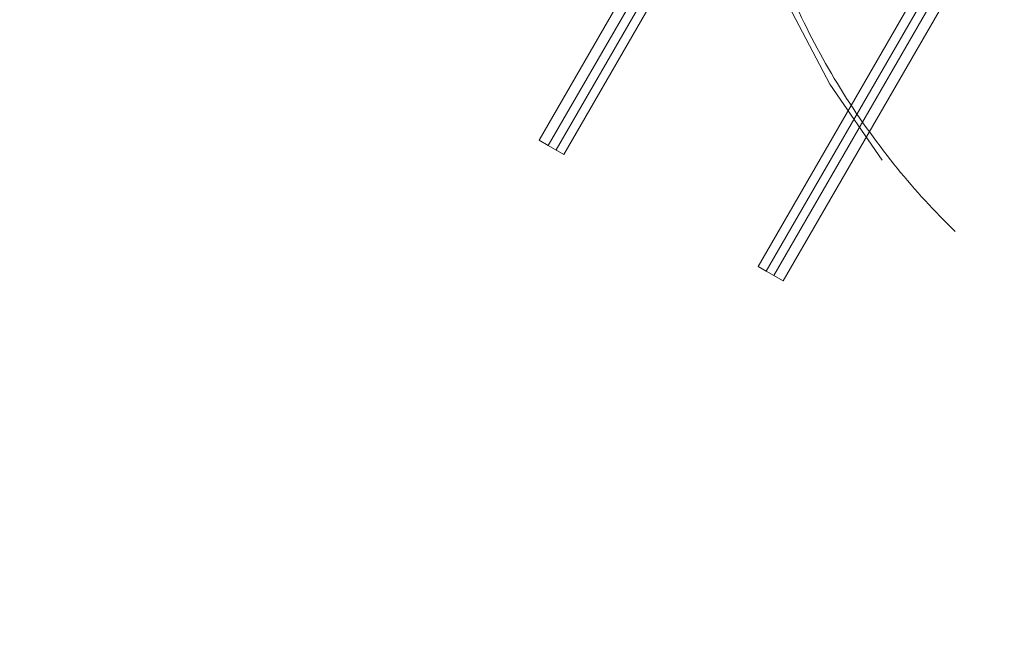
# Model space of a CAD drawing. Units: millimetres. Extents: x 0 to 42, y 0 to 29.8.
# Drawn here: x 12.8 to 12.9, y 7.9 to 7.9 of the extents above; entities that cross this region are included whole.
import ezdxf

# ---------------------------------------------------------------- set-up
doc = ezdxf.new("R2010")
doc.units = ezdxf.units.MM
doc.linetypes.add('HIDDEN', pattern=[0.1905, 0.127, -0.0635])
doc.layers.add('LE_NORM', color=179, linetype='Continuous', lineweight=50)
doc.styles.add('SLDTEXTSTYLE0', font='TXT', dxfattribs={"width": 0.605})
doc.dimstyles.new('SLDDIMSTYLE5', dxfattribs={"dimtxt": 0.35, "dimasz": 0.3, "dimexe": 0, "dimexo": 0.0625, "dimgap": 0.08750000000000001, "dimtad": 0, "dimtih": 1, "dimtoh": 1, "dimdec": 1, "dimlfac": 50, "dimrnd": 1e-09, "dimzin": 12, "dimdsep": 46, "dimtxsty": 'SLDTEXTSTYLE0', "dimsah": 1, "dimcen": 0.09, "dimadec": 0, "dimazin": 3, "dimtfac": 1, "dimtofl": 0, "dimtmove": 0, "dimatfit": 3, "dimfxl": 0, "dimfrac": 2, "dimtolj": 1, "dimtzin": 12, "dimarcsym": 0})

# ---------------------------------------------------------------- blocks, each defined once
blk = doc.blocks.new('_D_18')
at = {"layer": 'LE_NORM', "color": 7}
for p, q in [((13.98707207842798, 8.186962335192339), (10.66747360775487, 8.186962335192339)), ((10.86747360775487, 7.056962350642523), (10.86747360775487, 8.186962335192339))]:
    blk.add_line(p, q, dxfattribs=at)
blk.add_solid([(10.86747360775487, 8.186962335192339), (10.76747360775487, 7.886962335192339), (10.96747360775487, 7.886962335192339)], dxfattribs=at)
at = {"layer": 'LE_NORM', "color": 7, "insert": (9.899904177582428, 8.365913808313692), "char_height": 0.35, "attachment_point": 1, "style": 'SLDTEXTSTYLE0'}
blk.add_mtext('56,5', dxfattribs=at)
blk = doc.blocks.new('_D_20')
at = {"layer": 'LE_NORM', "color": 7}
for p, q in [((11.16747360775488, 11.59707348136034), (11.66747360775488, 11.74696235064145)), ((11.66747360775488, 11.74696235064145), (14.94016088393166, 11.74696235064145)), ((11.16747360775488, 11.59707348136034), (10.66747360775487, 11.59707348136034)), ((10.86747360775487, 10.03821538990937), (10.86747360775487, 11.59707348136034))]:
    blk.add_line(p, q, dxfattribs=at)
blk.add_solid([(10.86747360775487, 11.59707348136034), (10.76747360775487, 11.29707348136034), (10.96747360775487, 11.29707348136034)], dxfattribs=at)
at = {"layer": 'LE_NORM', "color": 7, "insert": (9.68066804955022, 11.77602495448169), "char_height": 0.35, "attachment_point": 1, "style": 'SLDTEXTSTYLE0'}
blk.add_mtext('234,5', dxfattribs=at)
blk = doc.blocks.new('_D_21')
at = {"layer": 'LE_NORM', "color": 7}
for p, q in [((14.94016088393129, 12.14696235064223), (10.66747360775487, 12.14696235064223)), ((10.86747360775487, 11.59707348136034), (10.86747360775487, 12.14696235064223))]:
    blk.add_line(p, q, dxfattribs=at)
blk.add_solid([(10.86747360775487, 12.14696235064223), (10.76747360775487, 11.84696235064223), (10.96747360775487, 11.84696235064223)], dxfattribs=at)
at = {"layer": 'LE_NORM', "color": 7, "insert": (9.68066804955022, 12.32591382376358), "char_height": 0.35, "attachment_point": 1, "style": 'SLDTEXTSTYLE0'}
blk.add_mtext('254,5', dxfattribs=at)

msp = doc.modelspace()

# ---------------------------------------------------------------- linework, layer by layer
at = {"color": 7, "linetype": 'HIDDEN', "lineweight": 18}
for p, q in [((12.81056872300396, 7.9174521487789), (12.87056872300396, 8.021375197233032)), ((12.81156341509865, 7.916877863030264), (12.87156341509866, 8.020800911484397)), ((12.8724112014553, 8.020311441803173), (12.8124112014553, 7.916388393349042)), ((12.87326770766615, 8.019816937711777), (12.81326770766615, 7.915893889257644)), ((12.89439486086703, 8.007619170123997), (12.83439486086703, 7.903696121669864)), ((12.89525136707787, 8.0071246660326), (12.83525136707787, 7.903201617578468)), ((12.83609915343452, 7.902712147897244), (12.89609915343452, 8.006635196351377)), ((12.83709384552922, 7.902137862148609), (12.89709384552922, 8.00606091060274)), ((12.81056872300396, 7.9174521487789), (12.81156341509865, 7.916877863030264)), ((12.81156341509865, 7.916877863030264), (12.81326770766615, 7.915893889257644)), ((12.83525136707787, 7.903201617578468), (12.83439486086703, 7.903696121669864)), ((12.83709384552922, 7.902137862148609), (12.83525136707787, 7.903201617578468))]:
    msp.add_line(p, q, dxfattribs=at)
at = {"color": 7, "linetype": 'HIDDEN', "lineweight": 18, "flags": 128}
msp.add_lwpolyline([(12.88691420233362, 8.003036035198125), (12.89688449622367, 8.002464901435726), (12.90772118832423, 8.000384225799154), (12.91747159369162, 7.997065529840305), (12.92612292008506, 7.992600703760462), (12.93278926452302, 7.987630462388721), (12.93811727655444, 7.98196096813539), (12.94200966654515, 7.975688494523895), (12.94443790536613, 7.968939238895742), (12.94542512300914, 7.961124915764985), (12.9447640719696, 7.952821957768963), (12.9431416947257, 7.945990393283058), (12.94061300626235, 7.938834480229227), (12.93806093055737, 7.933063449782998), (12.93507827810832, 7.927212580369075), (12.93173824179489, 7.921394153522251), (12.92816228404964, 7.915818685236135), (12.92467483286107, 7.910968008817372), (12.92108977678045, 7.906563442327908), (12.91591253017082, 7.901238721571089), (12.91053464411821, 7.896945655073011), (12.90266820321717, 7.892764436265676), (12.89428680030671, 7.890680775163898), (12.88594103650339, 7.890733366036843), (12.87730479594872, 7.892762262758714), (12.86925282520967, 7.896410433740045), (12.86138183246878, 7.901633250564312), (12.8543979284954, 7.907827019155471), (12.84799883598632, 7.915071955260136), (12.84216219520832, 7.923537342590968), (12.83736249101981, 7.932738142176808), (12.83356145794505, 7.943440706447162), (12.83162511737087, 7.954586851517512), (12.83159892899526, 7.962000417787737), (12.83272967807316, 7.969326485858341), (12.83519795136847, 7.976423399750883), (12.83897083009185, 7.982925593461355), (12.84309854635886, 7.987752478530894), (12.8479092566364, 7.991888802698892), (12.85534433008332, 7.996404686267851), (12.86342613951682, 7.99967092041242), (12.86342613951682, 7.99967092041242)], dxfattribs=at)
at = {"color": 7, "linetype": 'HIDDEN', "lineweight": 18}
msp.add_open_spline([(12.87786895460978, 8.00188732552808), (12.87550128685865, 8.0015625615239), (12.87073720754193, 8.000909090835547), (12.86344125582873, 7.998945207274782), (12.85605015773169, 7.996000726840361), (12.8511224749316, 7.993073179273829), (12.84707476203612, 7.990097502757893), (12.84376997744198, 7.987266066069589), (12.83946773411535, 7.982242992261192), (12.8358835889015, 7.976118292241223), (12.83346491534422, 7.969141751761402), (12.83233247735592, 7.961825837413988), (12.83236125933505, 7.953310358875297), (12.83406519090089, 7.943545210828063), (12.837671366979, 7.933355868068176), (12.84253231031855, 7.923975485358787), (12.84813444106718, 7.91580098604701), (12.85449515557417, 7.908550897367965), (12.86143342996084, 7.902370695072869), (12.86900474210542, 7.897316702340067), (12.87704787359493, 7.893685493430745), (12.88534064319058, 7.89170747846071), (12.89358128817357, 7.891851366171804), (12.89929791690878, 7.892851342309311), (12.90210186687383, 7.894398362978934), (12.90239657649914, 7.894560962842544)], degree=3, knots=[0, 0, 0, 0, 0.03734591242993019, 0.07514520940962219, 0.1180555519389633, 0.1619685004320725, 0.1646962293193462, 0.1969482773497663, 0.2299719565681192, 0.2678078291729952, 0.3071899714579741, 0.3448428861731509, 0.3834858309150396, 0.4405726422614433, 0.4995595726503866, 0.5518438247219948, 0.6053821288947059, 0.6553614123754303, 0.7066585887484624, 0.7597062265361937, 0.8145321108253019, 0.8719776621119307, 0.9314562305061201, 0.9927956957590736, 1, 1, 1, 1], dxfattribs=at)

# ---------------------------------------------------------------- dimensions: what is measured, and where the dimension line sits
at = {"layer": 'LE_NORM', "color": 7}
for feature_location, offset, picture, middle in [((15.03922088393129, 12.14696235064223), (-4.37174727617642, 0), '_D_21', (10.17407082865255, 12.14696235064223)), ((15.03922088393166, 11.74696235064145), (-4.371747276176791, -0.14988886928111), '_D_20', (10.17407082865255, 11.59707348136034)), ((14.08613207842798, 8.186962335192339), (-3.41865847067311, 0), '_D_18', (10.28368889266865, 8.186962335192339))]:
    dim = msp.add_ordinate_dim(feature_location=feature_location, offset=offset, dtype=0, origin=(11.68852562831499, 7.056962350642523), dimstyle='SLDDIMSTYLE5', dxfattribs=at)
    dim.commit()
    dim.dimension.update_dxf_attribs({"geometry": picture, "text_midpoint": middle})

doc.saveas('drawing.dxf')
